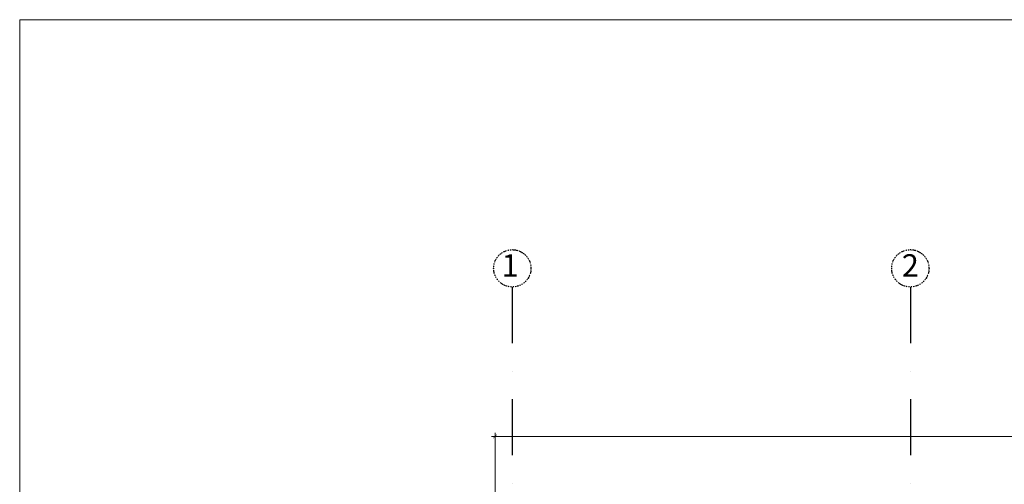
# Model space of a CAD drawing. Units: centimetres. Extents: x -153 to 5860, y -795 to 3405.
# Drawn here: x -153 to 1165, y 2783 to 3405 of the extents above; entities that cross this region are included whole.
import ezdxf

# ---------------------------------------------------------------- set-up
doc = ezdxf.new("R2010")
doc.units = ezdxf.units.CM
doc.linetypes.add('STRICHPUNKT2', pattern=[0.5, 0.25, -0.125, 0, -0.125])
for name, color, linetype, lineweight in [('A_ACHSEN', 3, 'STRICHPUNKT2', 25), ('A_BEMASSUNG', 2, 'Continuous', 18), ('A_PLANKOPF', 7, 'Continuous', 9)]:
    doc.layers.add(name, color=color, linetype=linetype, lineweight=lineweight)
doc.styles.add('MASSE', font='arial.ttf')
doc.styles.get("Standard").update_dxf_attribs({"font": 'arial.ttf'})
doc.dimstyles.new('MST1_50m', dxfattribs={"dimscale": 5, "dimtxt": 2.5, "dimasz": 1, "dimexe": 1, "dimexo": 2, "dimgap": 1, "dimtad": 1, "dimlfac": 0.01, "dimzin": 1, "dimdsep": 46, "dimtxsty": 'MASSE', "dimblk": 'ARCHTICK', "dimcen": 0, "dimdle": 1, "dimclrd": 256, "dimclre": 256, "dimclrt": 256, "dimadec": 0, "dimazin": 0, "dimtfac": 1, "dimtix": 1, "dimtmove": 0, "dimatfit": 3, "dimldrblk": 'ORIGIN', "dimfxl": 15, "dimfxlon": 1, "dimlwd": -1, "dimlwe": -1, "dimarcsym": 0})

# ---------------------------------------------------------------- blocks, each defined once
blk = doc.blocks.new('_ArchTick')
at = {"color": 0, "linetype": 'ByBlock', "const_width": 0.15}
blk.add_lwpolyline([(-0.5, -0.5), (0.5, 0.5)], dxfattribs=at)
blk = doc.blocks.new('*D304')
at = {"layer": 'A_BEMASSUNG', "ltscale": 6, "transparency": 16777216}
for p, q in [((483.2, 2772.2), (483.2, 2852.2)), ((4745.2, 2772.2), (4745.2, 2852.2)), ((478.2, 2847.2), (4750.2, 2847.2))]:
    blk.add_line(p, q, dxfattribs=at)
at = {"layer": 'Defpoints', "color": 0, "ltscale": 6, "transparency": 16777216}
for p in [(4745.2, 2847.2), (483.2, 2447.2), (4745.2, 2447.2)]:
    blk.add_point(p, dxfattribs=at)
at = {"layer": 'A_BEMASSUNG', "ltscale": 6, "transparency": 16777216, "xscale": 5, "yscale": 5, "zscale": 5, "rotation": 180}
blk.add_blockref('_ArchTick', (483.2, 2847.2), dxfattribs=at)
at = {"layer": 'A_BEMASSUNG', "ltscale": 6, "transparency": 16777216, "xscale": 5, "yscale": 5, "zscale": 5}
blk.add_blockref('_ArchTick', (4745.2, 2847.2), dxfattribs=at)
at = {"layer": 'A_BEMASSUNG', "ltscale": 6, "transparency": 16777216, "insert": (2614.2, 2858.6), "char_height": 12.5, "attachment_point": 5, "style": 'MASSE'}
blk.add_mtext('42.62', dxfattribs=at)
blk = doc.blocks.new('_Origin')
at = {"color": 0, "linetype": 'ByBlock', "lineweight": -2}
blk.add_line((0, 0), (-1, 0), dxfattribs=at)
for points in [[(0, 0), (0, 1)], [(0, 0), (0, -1)]]:
    blk.add_lwpolyline(points)
blk.add_circle((0, 0), 0.5, dxfattribs=at)

msp = doc.modelspace()

# ---------------------------------------------------------------- linework, layer by layer
at = {"layer": 'A_ACHSEN', "ltscale": 300}
for p, q in [((506.215, 3047.172), (506.215, 347.172)), ((1039.215, 3047.172), (1039.215, 347.172))]:
    msp.add_line(p, q, dxfattribs=at)
at = {"layer": 'A_ACHSEN', "ltscale": 6}
for centre in [(506.215, 3072.172), (1039.215, 3072.172)]:
    msp.add_circle(centre, 25, dxfattribs=at)
at = {"layer": 'A_PLANKOPF'}
msp.add_lwpolyline([(-153.498, -795.05), (5846.502, -795.05), (5846.502, 3404.95), (-153.498, 3404.95)], close=True, dxfattribs=at)

# ---------------------------------------------------------------- texts
at = {"layer": 'A_ACHSEN', "ltscale": 6, "char_height": 30, "width": 108.04708, "attachment_point": 5}
for s, insert in [('1', (503.264, 3072.172)), ('2', (1039.215, 3072.172))]:
    msp.add_mtext(s, dxfattribs=dict(at, insert=insert))

# ---------------------------------------------------------------- dimensions: what is measured, and where the dimension line sits
at = {"layer": 'A_BEMASSUNG', "ltscale": 6}
dim = msp.add_linear_dim(base=(4745.215, 2847.172), p1=(483.215, 2447.172), p2=(4745.215, 2447.172), dimstyle='MST1_50m', dxfattribs=at)
dim.commit()
dim.dimension.update_dxf_attribs({"geometry": '*D304', "text_midpoint": (2614.215, 2858.554)})

doc.saveas('drawing.dxf')
